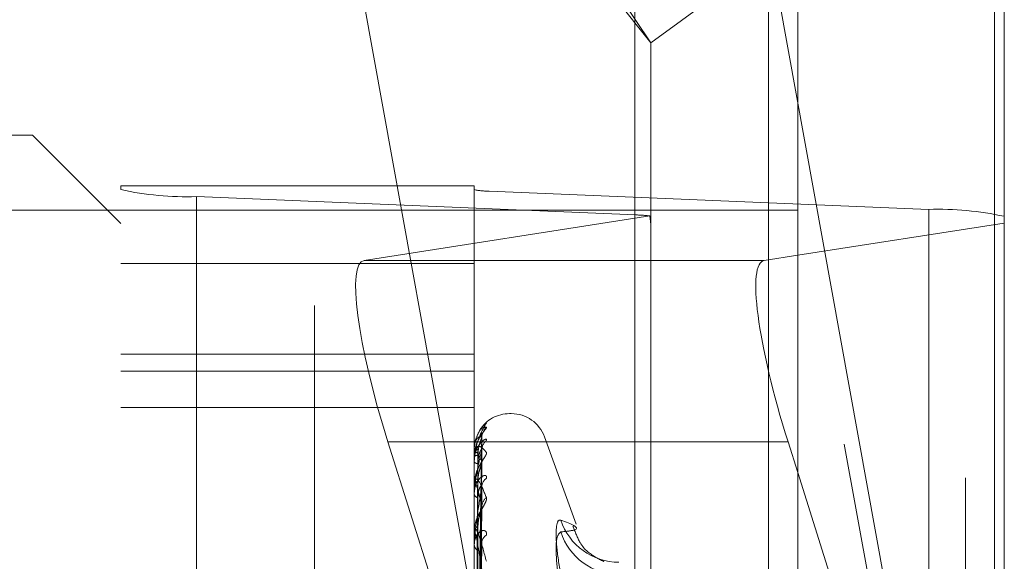
# Model space of a CAD drawing. Units: inches. Extents: x 0 to 23.4, y 0 to 16.5.
# Drawn here: x 12.2 to 12.3, y 6.4 to 6.4 of the extents above; entities that cross this region are included whole.
import ezdxf

# ---------------------------------------------------------------- set-up
doc = ezdxf.new("R2010")
doc.units = ezdxf.units.IN
doc.header["$MEASUREMENT"] = 0
doc.linetypes.add('HIDDEN', pattern=[0.07500000000000001, 0.05, -0.025])

msp = doc.modelspace()

# ---------------------------------------------------------------- linework, layer by layer
at = {"color": 7, "linetype": 'Continuous', "lineweight": 15}
for p, q in [((12.2507384073, 10.4263546017), (12.2507384073, 5.4637046017)), ((12.2726634073, 10.4263546017), (12.2726634073, 5.4637046017)), ((12.2325777292, 10.4071940678), (12.2325777292, 5.4828651356)), ((12.2470090871, 6.387912293), (12.2507384073, 6.3884920006)), ((12.2507384073, 6.3642656084), (12.2496596567, 6.3676809574))]:
    msp.add_line(p, q, dxfattribs=at)
at = {"color": 7, "linetype": 'HIDDEN', "lineweight": 0}
for p, q in [((12.2694134073, 5.4637046017), (12.2694134073, 10.4263546017)), ((12.2726634073, 10.4263546017), (12.2726634073, 5.4637046017)), ((12.1969027292, 5.4828651356), (12.1969027292, 10.4071940678)), ((12.2474884073, 5.7340921017), (12.2474884073, 10.1559671017)), ((12.2133019325, 6.4434051101), (12.2343732016, 6.4121485577)), ((12.2737432803, 6.4409155314), (12.2343732016, 6.4121485577)), ((12.2737432803, 6.4409155314), (12.2737432803, 6.3928143992)), ((12.2133019325, 6.4384259527), (12.2343732016, 6.4121485577)), ((12.2342454616, 6.2504933591), (12.2024234835, 6.4260120332)), ((12.2470090871, 6.4260120332), (12.2737432803, 6.2785557648)), ((12.2024234835, 6.416497358), (12.2342454616, 6.2409786838)), ((12.2737432803, 6.2690410895), (12.2470090871, 6.416497358)), ((12.2343732016, 6.3915038188), (12.2343732016, 6.4121485577)), ((12.1654755638, 6.4018455466), (12.1261054851, 6.4018455466)), ((12.1654755638, 6.2363016808), (12.1654755638, 6.4018455466)), ((12.1753180835, 6.3920030269), (12.1654755638, 6.4018455466)), ((12.1753180835, 6.3962237355), (12.1753180835, 6.3957853932)), ((12.1753180835, 6.3962237355), (12.2146881622, 6.3962237355)), ((12.2146881622, 6.3957853932), (12.2146881622, 6.3962237355)), ((12.1753180835, 6.2039323085), (12.1753180835, 6.3957853932)), ((12.1837419811, 6.3950103431), (12.2326884221, 6.3929694093)), ((12.1837419811, 6.3950103431), (12.1837419811, 6.2031572584)), ((12.2146881622, 6.3957853932), (12.2146881622, 6.2039323085)), ((12.2653193827, 6.3935894494), (12.2163729418, 6.3956303832)), ((12.2163729418, 6.2037772985), (12.2163729418, 6.3956303832)), ((12.2507384073, 6.393492971), (12.1610937463, 6.393492971)), ((12.2342454616, 6.3928588897), (12.2024234835, 6.387912293)), ((12.2326884221, 6.2011163246), (12.2326884221, 6.3929694093)), ((12.2653193827, 6.3935894494), (12.2653193827, 6.2017363647)), ((12.2737432803, 6.3920680143), (12.2737432803, 6.3928143992)), ((12.2474884073, 6.391563259), (12.2474884073, 6.1961337167)), ((12.2507384073, 6.3884920006), (12.2737432803, 6.3920680143)), ((12.2737432803, 6.3920680143), (12.2737432803, 6.2914316545)), ((12.2343732016, 6.2922423866), (12.2343732016, 6.3915038188)), ((12.2146881622, 6.3875602356), (12.1753180835, 6.3875602356)), ((12.2325777292, 6.387912293), (12.2024234835, 6.387912293)), ((12.1753180835, 6.3774597412), (12.2146881622, 6.3774597412)), ((12.1753180835, 6.3755613561), (12.2146881622, 6.3755613561)), ((12.1753180835, 6.3715182739), (12.2146881622, 6.3715182739)), ((12.2188212034, 6.3708416096), (12.2186251701, 6.3708416096)), ((12.2188212034, 6.2382150101), (12.2188212034, 6.3708116637)), ((12.2186251701, 6.2379975397), (12.2186251701, 6.3705941933)), ((12.215041546, 6.3338722225), (12.2155242551, 6.368664798)), ((12.2050740531, 6.3676809574), (12.2133019325, 6.341631303)), ((12.2325777292, 6.3676809574), (12.2050740531, 6.3676809574)), ((12.2150413448, 6.3336870582), (12.2155238887, 6.3681282451)), ((12.2260616197, 6.3585227625), (12.2225207807, 6.3682511377)), ((12.2225207807, 6.2408320692), (12.2225207807, 6.3679771342)), ((12.2146881622, 6.3668914957), (12.2146881622, 6.3668880232)), ((12.2146937803, 6.366893998), (12.2146937803, 6.3660453346)), ((12.2150417484, 6.3329916103), (12.2155246244, 6.3668780661)), ((12.2146881622, 6.3660044942), (12.2146881622, 6.3660312851)), ((12.2146881622, 6.365520058), (12.2146881622, 6.3654864477)), ((12.2146937803, 6.365982604), (12.2146937803, 6.3629612476)), ((12.2150411295, 6.3324427898), (12.2155234971, 6.365287775)), ((12.2155430809, 6.3654478069), (12.2155458017, 6.3655261073)), ((12.2737432803, 6.2914316545), (12.2507384073, 6.3642656084)), ((12.2146881622, 6.3628911121), (12.2146881622, 6.3629471981)), ((12.2146881622, 6.3619397485), (12.2146881622, 6.3618772151)), ((12.2146937803, 6.3628456206), (12.2146937803, 6.3577612786)), ((12.2150419678, 6.3310769831), (12.2155250253, 6.3628325639)), ((12.2150408801, 6.330184273), (12.2155230443, 6.3602459256)), ((12.2146881622, 6.3576638752), (12.2146881622, 6.3577472291)), ((12.2146937803, 6.3575964265), (12.2146937803, 6.3506333681)), ((12.2150422256, 6.328197357), (12.2155254973, 6.3566743271)), ((12.2146881622, 6.3562799689), (12.2146881622, 6.3561907725))]:
    msp.add_line(p, q, dxfattribs=at)
at = {"color": 8, "linetype": 'Continuous', "lineweight": 15}
for p, q in [((12.2474884073, 9.4711337167), (12.2474884073, 6.391563259)), ((12.2470090871, 6.387912293), (12.2325777292, 6.387912293)), ((12.2496596567, 6.3676809574), (12.2325777292, 6.3676809574))]:
    msp.add_line(p, q, dxfattribs=at)
at = {"color": 7, "linetype": 'HIDDEN', "lineweight": 0}
for centre, radius, start, end in [((12.1827044251, 6.429899843), 0.0349049240827774, 257.7830951505, 271.7033797328), ((12.2161654306, 6.4026082831), 0.0069809848167091, 257.7830951507, 271.7033797328), ((12.2323110465, 6.3766294815), 0.0163442849345015, 83.2028705362, 88.6769719722), ((12.2663569387, 6.3586999495), 0.0349049240829196, 77.7830951504, 91.7033797328), ((12.2186251701, 6.3669046017), 0.0039370078740165, 90, 147.4916039034), ((12.2188212034, 6.3669046017), 0.0039370078740157, 20, 90), ((12.2169831621, 6.3686703476), 0.0014398692689462, 130.5522775772, 147.5639492703), ((12.2170260891, 6.3682055213), 0.0014830433572709, 131.3120755251, 179.6054211888), ((12.2168736267, 6.366804301), 0.0013305972886046, 128.4047237424, 179.4960797958), ((12.2146937487, 6.3668865111), 7.4869395069e-06, 89.758123001, 138.2588617625), ((12.2150462159, 6.3691519777), 0.0022920934387838, 261.0128744225, 271.4623778944), ((12.2150751605, 6.3656707428), 0.0005289219194144, 86.7972130982, 137.0268907671), ((12.2147357743, 6.3660050477), 4.76152606588e-05, 180.6660646243, 208.1222721783), ((12.2150973223, 6.3657538144), 0.0004887708356588, 213.1627092687, 270.866211074), ((12.2151800093, 6.3627940298), 0.0005151446839727, 98.4049443532, 162.702651048), ((12.2167086493, 6.3626768212), 0.0011657781639022, 124.5776879016, 178.9130909761), ((12.2148770951, 6.3628913521), 0.000188932998685, 180.0727832763, 194.0076430333), ((12.2152211579, 6.3620056548), 0.0005482528501662, 193.5486521961, 257.7372169654), ((12.2168886189, 6.3604416026), 0.001345918858233, 128.702717637, 178.6369380163), ((12.2308058979, 6.3610766862), 0.0067911965388444, 197.9255162638, 270.1073645217), ((12.2153457412, 6.3576619529), 0.0006630853210225, 111.315140738, 172.610996647), ((12.2150974649, 6.3576640093), 0.0004093026858274, 180.0187809728, 189.5040241898), ((12.2308727337, 6.3597691096), 0.0068594240016851, 197.8733286766, 269.5480221368), ((12.2165128897, 6.3564339464), 0.0009706755273312, 118.6801700918, 177.5785544066), ((12.2153999816, 6.3562640564), 0.0007155818051863, 185.8780614609, 245.6298747479)]:
    msp.add_arc(centre, radius, start, end, dxfattribs=at)
for centre, major_axis, ratio, start_param, end_param in [((12.2245306819, 6.4226654611), (-0.009698068980332765, 0.03171478951802964), 0.0529744944, 3.31312825451182, 3.47441403261467), ((12.2086386122, 6.3682350535), (-0.00630986912046261, 0.01965486073838729), 0.1726815935, 6.255957216229623, 7.826753543023752)]:
    msp.add_ellipse(centre, major_axis=major_axis, ratio=ratio, start_param=start_param, end_param=end_param, dxfattribs=at)
at = {"color": 7, "linetype": 'Continuous', "lineweight": 15}
msp.add_ellipse((12.2532242158, 6.3682350535), major_axis=(-0.006309869120460832, 0.0196548607383873), ratio=0.1726815935, start_param=6.255957216229549, end_param=7.826753543023854, dxfattribs=at)
at = {"color": 7, "linetype": 'HIDDEN', "lineweight": 0}
for points, knots in [([(12.2146881622341, 6.365520057981688), (12.21468866167503, 6.365566561514431), (12.21468974033407, 6.36566699672561), (12.2147002350966, 6.365857887524053), (12.21473673088086, 6.366244439239154), (12.21493230221031, 6.367364411429359), (12.21538728516654, 6.368705113786494), (12.21580160241214, 6.369370315029406), (12.21604704321667, 6.369764379070842)], [0, 0, 0, 0, 0.0132216410977718, 0.028555213711563, 0.0542426430602252, 0.133758850140206, 0.4868402727612207, 0.9999999999999999, 0.9999999999999999, 0.9999999999999999, 0.9999999999999999]), ([(12.21604704321667, 6.369764379070842), (12.21605801681636, 6.369784617282044), (12.21607040374253, 6.369807462039913), (12.21600144584912, 6.369766758327696), (12.21591920102063, 6.369702743946465), (12.21576657805891, 6.369564701453091), (12.21567440484536, 6.369455434648041), (12.21560404697717, 6.369372028860491)], [0, 0, 0, 0, 0.3208159808486856, 0.36213494016327, 0.6813333984916715, 0.7567546808689132, 1, 1, 1, 1]), ([(12.21604704321667, 6.369319472298042), (12.21605802158858, 6.36930411309032), (12.21607041390158, 6.36928677571905), (12.21600143182223, 6.369173796184817), (12.21591955472437, 6.369067717877748), (12.21572418454385, 6.368817716307472), (12.21544144612207, 6.368444785015268), (12.215055373741, 6.367770100224713), (12.21475056383799, 6.366938205528304), (12.2147092305612, 6.366337483921567), (12.2146881622341, 6.366031285132411)], [0, 0, 0, 0, 0.1194461009599701, 0.1348299623649723, 0.2536738278692374, 0.2817546550330137, 0.4371652095505751, 0.610933693528843, 0.8016857882129861, 1, 1, 1, 1]), ([(12.2148689826915, 6.368011905384423), (12.21501517053291, 6.368369656547875), (12.21539918617756, 6.369309420363653), (12.21579926635748, 6.369315627874688), (12.21604704321667, 6.369319472298044)], [0, 0, 0, 0, 0.3806819941853616, 1, 1, 1, 1]), ([(12.21509442554637, 6.33747565611151), (12.21514668015868, 6.341183450336372), (12.21529323559317, 6.351582482491005), (12.2154452606631, 6.361984319074459), (12.21554308091205, 6.368677361508746)], [0, 0, 0, 0, 0.3565518569158425, 1, 1, 1, 1]), ([(12.21552172321654, 6.368664820750928), (12.21553373739612, 6.368681853422721), (12.21555459200535, 6.368711419296289), (12.21554650784848, 6.368687500760557), (12.21554308091205, 6.368677361508837)], [0, 0, 0, 0, 0.5760922894934777, 1, 1, 1, 1]), ([(12.21488266982148, 6.36804102372337), (12.2148514640453, 6.367961022447526), (12.2147127588957, 6.367605428378289), (12.21469890178379, 6.367201261205769), (12.2146881622341, 6.366888023247916)], [0, 0, 0, 0, 0.224979218623784, 1, 1, 1, 1]), ([(12.21604704321667, 6.367847013196205), (12.21605802158858, 6.367902157319614), (12.21607041390159, 6.36796440363845), (12.21600143182223, 6.367997244391603), (12.21591955472437, 6.367980686376651), (12.21572418454384, 6.367876577166734), (12.21544144612207, 6.367649070968791), (12.215055373741, 6.367112863119318), (12.21475056383799, 6.366369920614699), (12.2147092305612, 6.365784730045162), (12.2146881622341, 6.365486447709703)], [0, 0, 0, 0, 0.1194461009600749, 0.1348299623649784, 0.2536738278698333, 0.2817546550325067, 0.437165209550197, 0.6109336935286171, 0.801685788212842, 1, 1, 1, 1]), ([(12.21554308091205, 6.368215734525075), (12.215389498857, 6.368249411268584), (12.21513182159649, 6.36830591351429), (12.2148525490195, 6.367879833251144), (12.21472651153332, 6.367333995204818), (12.21470195488448, 6.367107827952555), (12.21469486975465, 6.366990793095635), (12.21469411472439, 6.366923710820157), (12.21469378029794, 6.366893997987984)], [0, 0, 0, 0, 0.5273188798739616, 0.8847263069759032, 0.9590362595961484, 0.9800473728109773, 0.9911623590753509, 1, 1, 1, 1]), ([(12.21504380030304, 6.333722375420288), (12.215057484578, 6.334696881637663), (12.21512590604791, 6.339569419497245), (12.21529035984244, 6.351070594380717), (12.21544541628731, 6.361589956623457), (12.21554308091205, 6.368215734525075)], [0, 0, 0, 0, 0.0846963374234366, 0.4234822757477953, 1, 1, 1, 1]), ([(12.21510471139903, 6.366198838610549), (12.21512896202146, 6.366561730302305), (12.21516198008221, 6.367055819885433), (12.21533412843783, 6.367650742462867), (12.21544018066263, 6.367936265567843), (12.21551007841487, 6.368095119170285), (12.21552046782015, 6.368125349013177), (12.21552148852112, 6.368128318926193)], [0, 0, 0, 0, 0.502238565140222, 0.6838151683257772, 0.8669528218961247, 0.9869288587549673, 1, 1, 1, 1]), ([(12.21552148852112, 6.368128318926193), (12.21553362144416, 6.368159537808233), (12.21555460361647, 6.368213526443943), (12.21554649902886, 6.368215079515778), (12.21554308091205, 6.368215734525164)], [0, 0, 0, 0, 0.5782491375858879, 1, 1, 1, 1]), ([(12.2146881622341, 6.366004494196242), (12.21468866167503, 6.366049998729516), (12.21468974033407, 6.366148276368646), (12.2147002350966, 6.366312092629567), (12.21473673088086, 6.366602184058629), (12.21493230221031, 6.367196094394841), (12.21538728516654, 6.367293244268336), (12.21580160241214, 6.366812917623711), (12.21604704321667, 6.366528372967779)], [0, 0, 0, 0, 0.013221641097762, 0.028555213712026, 0.0542426430606259, 0.1337588501406684, 0.486840272761107, 1, 1, 1, 1]), ([(12.21604704321667, 6.366528372967779), (12.21605802158858, 6.366477951117761), (12.21607041390158, 6.366421035269645), (12.21600143182223, 6.366239966398943), (12.21591955472437, 6.366094090384577), (12.21572418454384, 6.365783436849257), (12.21544144612208, 6.36535679690973), (12.215055373741, 6.364648401079231), (12.21475056383799, 6.363816588690037), (12.2147092305612, 6.36324072590434), (12.2146881622341, 6.362947198110891)], [0, 0, 0, 0, 0.1194461009598279, 0.1348299623655322, 0.2536738278697223, 0.2817546550330957, 0.4371652095508995, 0.6109336935283622, 0.801685788213185, 0.9999999999999999, 0.9999999999999999, 0.9999999999999999, 0.9999999999999999]), ([(12.21554308091205, 6.366816003491881), (12.215389498857, 6.36619446584577), (12.21513182159649, 6.365151660956209), (12.2148525490195, 6.363572573669947), (12.21472651153332, 6.36253425721072), (12.21470195488448, 6.362221586402507), (12.21469486975465, 6.362083676859386), (12.21469411472439, 6.362018676699225), (12.21469378029794, 6.361989886100867)], [0, 0, 0, 0, 0.5273188798742393, 0.8847263069756792, 0.959036259596075, 0.9800473728107794, 0.9911623590748777, 1, 1, 1, 1]), ([(12.21554308091205, 6.365447806942808), (12.215389498857, 6.36581328317807), (12.21513182159649, 6.366426472753204), (12.2148525490195, 6.366610747088879), (12.21472651153332, 6.366345453556762), (12.21470195488448, 6.366175670713079), (12.21469486975465, 6.366075649127609), (12.21469411472439, 6.366011165737664), (12.21469378029794, 6.365982604032955)], [0, 0, 0, 0, 0.5273188798741895, 0.8847263069756528, 0.9590362595957571, 0.9800473728107915, 0.991162359075342, 1, 1, 1, 1]), ([(12.21486883185422, 6.333904744233909), (12.21487567570111, 6.334888269612843), (12.21490989494316, 6.33980589759703), (12.21498769278464, 6.350790893765097), (12.21506052760386, 6.360793032317209), (12.21510471139898, 6.366860630825736)], [0, 0, 0, 0, 0.0895371415801227, 0.447685807086612, 0.9999999999999999, 0.9999999999999999, 0.9999999999999999, 0.9999999999999999]), ([(12.21504380030304, 6.332921422909268), (12.215057484578, 6.333877221948434), (12.21512590604791, 6.338656223786963), (12.21529035984244, 6.349949155159781), (12.21544541628731, 6.360297772085907), (12.21554308091205, 6.366816003491881)], [0, 0, 0, 0, 0.0846963374235649, 0.4234822757478035, 1, 1, 1, 1]), ([(12.21510471139903, 6.365265099420705), (12.21512897245942, 6.365616193426503), (12.21516200473183, 6.366094220052367), (12.21533409750974, 6.366596414931832), (12.21544028395112, 6.366798462342993), (12.21551034365912, 6.366884444525806), (12.21552080102146, 6.366878671823993), (12.21552196149806, 6.366878031214523)], [0, 0, 0, 0, 0.5012837323891677, 0.682515130528645, 0.8653046112553149, 0.9850525552187246, 0.9999999999999999, 0.9999999999999999, 0.9999999999999999, 0.9999999999999999]), ([(12.21552196149806, 6.366878031214523), (12.21553385521256, 6.366880513337556), (12.21555458030957, 6.36688483849944), (12.21554651689562, 6.366836571174279), (12.21554308091205, 6.36681600349197)], [0, 0, 0, 0, 0.5738797988352743, 0.9999999999999999, 0.9999999999999999, 0.9999999999999999, 0.9999999999999999]), ([(12.21555138829552, 6.36685207492096), (12.21555624723736, 6.36694507165013), (12.2155621919101, 6.367058848504837), (12.21558422925962, 6.367129849923139), (12.2155882541458, 6.367142817572749)], [0, 0, 0, 0, 0.8173606961624713, 1, 1, 1, 1]), ([(12.21486883185422, 6.333614464820225), (12.21487567570111, 6.33458725453154), (12.21490989494316, 6.339451204165732), (12.21498769278465, 6.35031402351081), (12.21506052760387, 6.360201062788594), (12.21510471139898, 6.366198838610542)], [0, 0, 0, 0, 0.089537141580292, 0.4476858070867601, 1, 1, 1, 1]), ([(12.21486883185422, 6.333128811634528), (12.21487567570111, 6.334087525511339), (12.21490989494316, 6.338881095957424), (12.21498769278464, 6.349591242565835), (12.21506052760386, 6.359346977044686), (12.21510471139898, 6.36526509942072)], [0, 0, 0, 0, 0.0895371415802371, 0.4476858070867714, 1, 1, 1, 1]), ([(12.21504380030304, 6.332531040332277), (12.215057484578, 6.333461916387114), (12.21512590604791, 6.338116303130787), (12.21529035984245, 6.34909616728916), (12.21544541628731, 6.359128679087327), (12.21554308091205, 6.365447806942808)], [0, 0, 0, 0, 0.0846963374234323, 0.4234822757478046, 1, 1, 1, 1]), ([(12.21510471139903, 6.3633036416701), (12.21512895639504, 6.363652748484393), (12.21516196679523, 6.364128069480328), (12.21533414510913, 6.364737746602927), (12.2154401249866, 6.365050229520149), (12.21550993956804, 6.365237138340485), (12.2155202933135, 6.365283640671723), (12.21552123964199, 6.365287890967523)], [0, 0, 0, 0, 0.5027424575071111, 0.6845012352047285, 0.8678226294763653, 0.9879190374356274, 1, 1, 1, 1]), ([(12.21552123964199, 6.365287890967523), (12.21553349858223, 6.365332427367073), (12.21555461602684, 6.365409146474287), (12.21554648977376, 6.365436381985827), (12.21554308091205, 6.365447806942893)], [0, 0, 0, 0, 0.580512484661181, 1, 1, 1, 1]), ([(12.21604704321667, 6.363636673272495), (12.21605802158858, 6.363724709910678), (12.21607041390158, 6.36382408508088), (12.21600143182223, 6.363929386459763), (12.21591955472437, 6.363959315533065), (12.21572418454385, 6.363935173788452), (12.21544144612207, 6.363794127995626), (12.215055373741, 6.363357681129842), (12.21475056383799, 6.362700558160257), (12.2147092305612, 6.362155196116809), (12.2146881622341, 6.361877215109494)], [0, 0, 0, 0, 0.1194461009602646, 0.1348299623655182, 0.2536738278695955, 0.2817546550336968, 0.4371652095504051, 0.6109336935290005, 0.8016857882132477, 1, 1, 1, 1]), ([(12.2146881622341, 6.362891112113751), (12.21468866167504, 6.362933625841968), (12.21468974033407, 6.363025444140918), (12.2147002350966, 6.363166538392634), (12.21473673088086, 6.363391688587334), (12.21493230221031, 6.36368533148118), (12.21538728516654, 6.36314396282984), (12.21580160241214, 6.362106531292445), (12.21604704321668, 6.361491958681982)], [0, 0, 0, 0, 0.0132216410975169, 0.0285552137115031, 0.054242643060441, 0.1337588501400659, 0.4868402727610242, 1, 1, 1, 1]), ([(12.21554308091205, 6.360473618876537), (12.215389498857, 6.361157685340173), (12.21513182159649, 6.362305399975848), (12.2148525490195, 6.363093368755707), (12.21472651153332, 6.36311820813729), (12.21470195488448, 6.363010946096504), (12.21469486975465, 6.3629315528232), (12.21469411472439, 6.362871998916505), (12.21469378029794, 6.362845620633684)], [0, 0, 0, 0, 0.5273188798739877, 0.8847263069754376, 0.959036259595698, 0.9800473728107092, 0.9911623590750264, 1, 1, 1, 1]), ([(12.21486883185421, 6.332268464847819), (12.21487567570111, 6.333195359736767), (12.21490989494316, 6.337829835208285), (12.21498769278465, 6.348177867136439), (12.21506052760387, 6.357592463779965), (12.21510471139898, 6.363303641670074)], [0, 0, 0, 0, 0.0895371415802118, 0.4476858070867773, 1, 1, 1, 1]), ([(12.21554308091205, 6.36269893480292), (12.215389498857, 6.361777663414127), (12.21513182159649, 6.360231970542815), (12.21485254901951, 6.35815190351022), (12.21472651153331, 6.356919452605273), (12.21470195488448, 6.356579789113578), (12.21469486975465, 6.356438772621261), (12.21469411472439, 6.356378378208874), (12.21469378029794, 6.356351627639864)], [0, 0, 0, 0, 0.5273188798740245, 0.884726306975554, 0.95903625959564, 0.9800473728106516, 0.991162359075017, 1, 1, 1, 1]), ([(12.21504380030304, 6.330958083820851), (12.215057484578, 6.331852221645432), (12.21512590604791, 6.336322916982499), (12.21529035984244, 6.346893820582612), (12.21544541628731, 6.356591012928165), (12.21554308091205, 6.36269893480292)], [0, 0, 0, 0, 0.0846963374234835, 0.423482275747792, 1, 1, 1, 1]), ([(12.21510471139903, 6.361469911057557), (12.21512897807611, 6.361795848895999), (12.21516201799582, 6.362239624530384), (12.21533408086729, 6.362667197693899), (12.21544033953077, 6.362815746213329), (12.21551049064338, 6.36285953470482), (12.21552098557476, 6.362835320068692), (12.21552222226604, 6.36283246668849)], [0, 0, 0, 0, 0.500758852181112, 0.681800487981288, 0.8643985749431075, 0.9840211341747789, 1, 1, 1, 1]), ([(12.21552222226604, 6.36283246668849), (12.21553398425611, 6.362820580623913), (12.21555456761892, 6.362799780131978), (12.21554652690539, 6.362729188237338), (12.21554308091205, 6.362698934803006)], [0, 0, 0, 0, 0.57143189757965, 1, 1, 1, 1]), ([(12.21604704321668, 6.361491958681982), (12.21605802158858, 6.361408296566712), (12.21607041390159, 6.361313859328808), (12.21600143182223, 6.361071245422343), (12.21591955472437, 6.360890844039941), (12.21572418454385, 6.360530766367749), (12.21544144612207, 6.360065837659908), (12.21505537374101, 6.359349334060481), (12.21475056383799, 6.358547667845519), (12.2147092305612, 6.358017477062329), (12.2146881622341, 6.357747229123823)], [0, 0, 0, 0, 0.1194461009601832, 0.1348299623653269, 0.2536738278692648, 0.2817546550328291, 0.4371652095505558, 0.6109336935292939, 0.8016857882126992, 1, 1, 1, 1]), ([(12.21486883185422, 6.331314711247905), (12.21487567570111, 6.332213963205178), (12.21490989494316, 6.33671022398771), (12.21498769278464, 6.346758428433027), (12.21506052760386, 6.355915161176232), (12.21510471139898, 6.361469911057586)], [0, 0, 0, 0, 0.0895371415801368, 0.4476858070867755, 0.9999999999999999, 0.9999999999999999, 0.9999999999999999, 0.9999999999999999]), ([(12.21504380030304, 6.330323142469362), (12.215057484578, 6.331176744075666), (12.21512590604791, 6.335444758039628), (12.21529035984245, 6.345506470574462), (12.21544541628731, 6.354689530812215), (12.21554308091205, 6.360473618876537)], [0, 0, 0, 0, 0.0846963374234989, 0.4234822757478044, 1, 1, 1, 1]), ([(12.21510471139903, 6.358279679965166), (12.21512894982378, 6.358602386028685), (12.21516195127698, 6.359041761489793), (12.21533416458001, 6.359644148485008), (12.215440059961, 6.359972319854186), (12.21550978094475, 6.36018022774348), (12.21552009387488, 6.360241002500132), (12.21552095417442, 6.360246072300345)], [0, 0, 0, 0, 0.5033216749831219, 0.6852898598191725, 0.8688224615466826, 0.9890572344634917, 0.9999999999999999, 0.9999999999999999, 0.9999999999999999, 0.9999999999999999]), ([(12.21552095417442, 6.360246072300345), (12.21553335777957, 6.360302617540118), (12.21555463038325, 6.360399594544837), (12.21554647927961, 6.360451837629392), (12.21554308091205, 6.360473618876616)], [0, 0, 0, 0, 0.5830788436621244, 1, 1, 1, 1]), ([(12.22434436346914, 6.352687632382318), (12.22416822951978, 6.35382552611496), (12.2238158280327, 6.356102176612961), (12.22377831335271, 6.358273624057719), (12.22402618571083, 6.359014042027312), (12.22428288266918, 6.358991813190738), (12.22434436346914, 6.358986489221716)], [0, 0, 0, 0, 0.3031799493560007, 0.6065898448024964, 0.9057753889708341, 0.9999999999999999, 0.9999999999999999, 0.9999999999999999, 0.9999999999999999]), ([(12.22434436346914, 6.357663859007097), (12.22495479533197, 6.357728840266169), (12.22704008792455, 6.35795082235205), (12.22546111822028, 6.358557444667485), (12.22434436346914, 6.358986489221716)], [0, 0, 0, 0, 0.2927319959830096, 1, 1, 1, 1]), ([(12.2146881622341, 6.357663875159775), (12.21468866167504, 6.357701861526031), (12.21468974033407, 6.357783901932248), (12.2147002350966, 6.357897174660884), (12.21473673088086, 6.358049246106573), (12.21493230221031, 6.358032008538777), (12.21538728516654, 6.356871687836188), (12.21580160241214, 6.355314646884782), (12.21604704321667, 6.354392258575185)], [0, 0, 0, 0, 0.0132216410978033, 0.0285552137115243, 0.0542426430605656, 0.1337588501401414, 0.4868402727610184, 1, 1, 1, 1]), ([(12.21604704321667, 6.357285531954484), (12.21605802158858, 6.357403279233955), (12.21607041390158, 6.35753619157795), (12.21600143182223, 6.357710147716387), (12.21591955472437, 6.35778548216325), (12.21572418454385, 6.357842180429491), (12.21544144612207, 6.35779269280422), (12.215055373741, 6.357471781249013), (12.21475056383799, 6.356924227950699), (12.2147092305612, 6.356438405238513), (12.2146881622341, 6.356190772517219)], [0, 0, 0, 0, 0.1194461009600689, 0.1348299623651272, 0.2536738278692519, 0.2817546550333407, 0.4371652095505837, 0.6109336935286515, 0.8016857882132811, 1, 1, 1, 1]), ([(12.21554308091205, 6.353472950443097), (12.215389498857, 6.354450883190794), (12.21513182159649, 6.356091641489733), (12.21485254901951, 6.357454825469045), (12.21472651153332, 6.357768900004342), (12.21470195488448, 6.357728035496091), (12.21469486975465, 6.357672140014699), (12.21469411472439, 6.357619668024617), (12.21469378029794, 6.357596426543554)], [0, 0, 0, 0, 0.5273188798742124, 0.8847263069757882, 0.959036259596196, 0.9800473728109783, 0.9911623590752818, 1, 1, 1, 1]), ([(12.21486883185421, 6.329915392262652), (12.21487567570111, 6.330762891932945), (12.21490989494316, 6.335000391223239), (12.21498769278465, 6.344459630899056), (12.21506052760387, 6.353061516856135), (12.21510471139898, 6.35827967996513)], [0, 0, 0, 0, 0.0895371415801835, 0.4476858070867144, 0.9999999999999999, 0.9999999999999999, 0.9999999999999999, 0.9999999999999999]), ([(12.22434436346914, 6.357663859007097), (12.22416822951978, 6.357514060501827), (12.2238158280327, 6.357214349876979), (12.22377831335271, 6.355071303484458), (12.22402618571083, 6.352672379612495), (12.22428288266918, 6.351096500952393), (12.22434436346914, 6.350719066481485)], [0, 0, 0, 0, 0.3031799493560922, 0.606589844802502, 0.9057753889709999, 1, 1, 1, 1]), ([(12.22906181328945, 6.35439557714075), (12.22910340755516, 6.354385007320985), (12.22925298185592, 6.354346997913351), (12.22862594367862, 6.354551892633035), (12.22661728775467, 6.355866824424039), (12.22593846197545, 6.357648752557266), (12.22568623894185, 6.358310841907969)], [0, 0, 0, 0, 0.1620170385964262, 0.5826184174658359, 0.8449186048403675, 0.9999999999999999, 0.9999999999999999, 0.9999999999999999, 0.9999999999999999]), ([(12.21504380030304, 6.328035032704154), (12.215057484578, 6.328835192843519), (12.2151259060479, 6.332835999101363), (12.21529035984245, 6.342302814930436), (12.21544541628731, 6.350998100898264), (12.21554308091205, 6.356474957031214)], [0, 0, 0, 0, 0.084696337423511, 0.4234822757477629, 1, 1, 1, 1]), ([(12.21552253214969, 6.356674163924092), (12.21553413775559, 6.356648671060191), (12.21555455268855, 6.35660382763605), (12.21554653895106, 6.356513803637006), (12.21554308091205, 6.356474957031289)], [0, 0, 0, 0, 0.5684861133703067, 1, 1, 1, 1]), ([(12.21486883185422, 6.328528009388608), (12.21487567570111, 6.329335298117631), (12.21490989494315, 6.333371742657032), (12.21498769278465, 6.342394836650257), (12.21506052760387, 6.350621619478844), (12.21510471139898, 6.35561223373205)], [0, 0, 0, 0, 0.0895371415801689, 0.4476858070866693, 1, 1, 1, 1])]:
    msp.add_open_spline(points, degree=3, knots=knots, dxfattribs=at)

doc.saveas('drawing.dxf')
